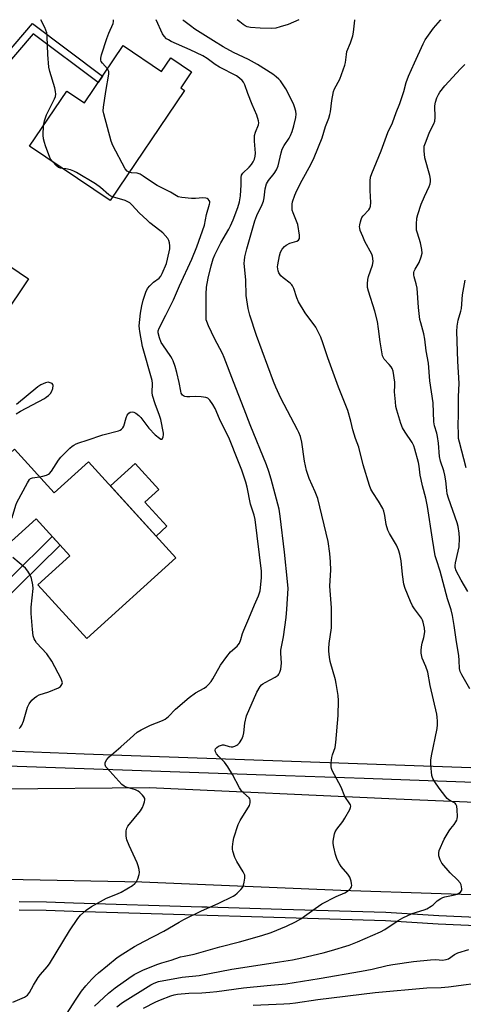
# Model space of a CAD drawing. Units: inches. Extents: x 1249767 to 1255767, y 545453 to 549453.
# Drawn here: x 1251469 to 1251642, y 549071 to 549453 of the extents above; entities that cross this region are included whole.
import ezdxf

# ---------------------------------------------------------------- set-up
doc = ezdxf.new("R2010")
doc.units = ezdxf.units.IN
doc.header["$MEASUREMENT"] = 0
for name, color, linetype in [('BLDG-Footprint', 5, 'Continuous'), ('CULTRL-Pad', 6, 'Continuous'), ('TRANS-Non Street Sidewalk', 7, 'Continuous'), ('TRANS-Road', 130, 'Continuous'), ('TRANS-Street Sidewalk', 7, 'Continuous'), ('Undefined', 1, 'Continuous')]:
    doc.layers.add(name, color=color, linetype=linetype)

msp = doc.modelspace()

# ---------------------------------------------------------------- linework, layer by layer
at = {"layer": 'BLDG-Footprint'}
for points, elevation in [([(1251509.57, 549442.65), (1251524.49, 549432.58), (1251528.11, 549437.94), (1251536.18, 549432.49), (1251531.97, 549426.25), (1251533.4, 549425.28), (1251504.51, 549382.5), (1251473.29, 549403.59), (1251487.75, 549425.01), (1251494.56, 549420.41)], 416.77), ([(1251451.07, 549366.93), (1251472.95, 549352.12), (1251453.08, 549322.77), (1251452, 549323.5), (1251444.72, 549312.74), (1251418.4, 549330.57), (1251435.6, 549355.98), (1251436.74, 549355.21), (1251447.34, 549370.87), (1251430.78, 549382.08), (1251444.41, 549402.21), (1251465.36, 549388.03)], 412.94), ([(1251467.47, 549285.97), (1251482.88, 549269.03), (1251496.15, 549281.1), (1251530.02, 549243.88), (1251495.53, 549212.49), (1251476.51, 549233.39), (1251488.89, 549244.65), (1251475.84, 549258.99), (1251463.51, 549247.77), (1251446.29, 549266.7)], 414.94)]:
    msp.add_lwpolyline(points, close=True, dxfattribs=dict(at, elevation=elevation))
at = {"layer": 'CULTRL-Pad'}
msp.add_lwpolyline([(1251526.5, 549256.08), (1251522.36, 549252.31), (1251504.65, 549271.76), (1251514.21, 549280.46), (1251523.42, 549270.34), (1251518, 549265.41)], close=True, dxfattribs=at)
at = {"layer": 'TRANS-Non Street Sidewalk'}
for points in [[(1251455.56, 549424.9), (1251453.36, 549426.7), (1251474.45, 549451.19), (1251501.54, 549430.76), (1251499.86, 549428.27), (1251474.76, 549447.19)], [(1251454.66, 549228.05), (1251454, 549232.48), (1251464.06, 549233.98), (1251465.88, 549236.04), (1251482.1, 549252.12), (1251485.14, 549248.78), (1251469.06, 549232.83), (1251465.94, 549229.74)]]:
    msp.add_lwpolyline(points, close=True, dxfattribs=at)
at = {"layer": 'TRANS-Road'}
for points in [[(1251462.22, 549154.24), (1251519.69, 549154.71), (1251615.55, 549150.28), (1251685.92, 549147.4), (1251695.77, 549147.12), (1251705.63, 549146.95), (1251715.5, 549146.89), (1251730.29, 549147.01), (1251740.15, 549147.23), (1251750.01, 549147.56), (1251759.86, 549148.01), (1251769.71, 549148.57), (1251779.54, 549149.24), (1251792.48, 549150.3), (1251805.31, 549151.5), (1251819.93, 549153.13), (1251829.67, 549154.34), (1251844.24, 549156.35), (1251858.78, 549158.6), (1251868.46, 549160.24), (1251882.93, 549162.88), (1251892.56, 549164.78)], [(1251671.9, 549112.17), (1251594.04, 549114.76), (1251516.85, 549118), (1251464.29, 549119.06)]]:
    msp.add_lwpolyline(points, dxfattribs=at)
at = {"layer": 'TRANS-Street Sidewalk'}
for points in [[(1251448.23, 549169.55), (1251494.46, 549167.85), (1251659.12, 549161.93)], [(1251649.25, 549156.58), (1251603.11, 549158.2), (1251565.01, 549159.53), (1251449.83, 549163.58)], [(1251652.33, 549100.78), (1251631.82, 549101.73), (1251611.34, 549102.95), (1251490.24, 549106.61), (1251479.73, 549107), (1251469.22, 549107.17)], [(1251469.24, 549110.51), (1251479.82, 549110.34), (1251490.36, 549109.95), (1251540.1, 549108.44), (1251542.19, 549108.38), (1251571.11, 549107.51), (1251611.49, 549106.28), (1251632, 549105.07), (1251652.46, 549104.11)]]:
    msp.add_lwpolyline(points, dxfattribs=at)
at = {"layer": 'Undefined'}
for points, elevation in [([(1251478.72, 549411.63), (1251479.11, 549413.5), (1251479.84, 549415.77), (1251482.99, 549422), (1251483.36, 549422.94), (1251483.49, 549423.81), (1251483.4, 549424.88), (1251483.09, 549426.26), (1251481.15, 549432.56), (1251480.74, 549434.29), (1251480.37, 549439.21), (1251480.11, 549446.17), (1251479.96, 549447.6), (1251479.64, 549448.68), (1251479.21, 549449.73), (1251477.62, 549452.69)], 414), ([(1251487.63, 549066.77), (1251491.33, 549072.6), (1251493.47, 549075.72), (1251495.09, 549077.74), (1251497.42, 549080.35), (1251498.74, 549081.65), (1251500.09, 549082.81), (1251503.49, 549085.66), (1251507.34, 549088.69), (1251509.43, 549090.14), (1251514.03, 549093.02), (1251517.59, 549094.97), (1251525.41, 549098.91), (1251531.27, 549102.52), (1251533.08, 549103.55), (1251540.01, 549106.82), (1251546.4, 549109.68), (1251552.3, 549112.53), (1251552.97, 549112.95), (1251553.84, 549113.72), (1251555.28, 549115.18), (1251555.99, 549116.07), (1251556.34, 549116.85), (1251556.59, 549118.01), (1251556.78, 549119.49), (1251556.74, 549120.64), (1251556.58, 549121.18), (1251556.2, 549121.95), (1251553.76, 549125.98), (1251552.96, 549127.54), (1251552.09, 549129.98), (1251551.97, 549130.83), (1251552, 549131.7), (1251552.28, 549133.76), (1251552.57, 549135.22), (1251554.24, 549140.33), (1251555.02, 549141.91), (1251558.58, 549147.72), (1251558.93, 549148.79), (1251558.93, 549149.86), (1251558.74, 549150.33), (1251558.42, 549150.74), (1251556.27, 549152.6), (1251555.52, 549153.42), (1251554.77, 549154.65), (1251552.01, 549159.78), (1251550.26, 549162.7), (1251548.87, 549164.53), (1251546.69, 549166.79), (1251545.8, 549167.84), (1251545.42, 549168.51), (1251545.33, 549169.23), (1251545.46, 549169.72), (1251545.88, 549170.29), (1251546.53, 549170.72), (1251547.31, 549171.04), (1251548.12, 549171.22), (1251548.65, 549171.22), (1251550.74, 549170.65), (1251551.55, 549170.55), (1251552.09, 549170.57), (1251552.9, 549170.77), (1251553.67, 549171.1), (1251554.12, 549171.41), (1251554.69, 549172.03), (1251555.61, 549173.49), (1251556.16, 549174.81), (1251556.35, 549175.93), (1251556.76, 549179.64), (1251557.41, 549182.5), (1251561.52, 549191.76), (1251562.81, 549193.91), (1251563.32, 549194.56), (1251563.72, 549194.92), (1251564.66, 549195.5), (1251568.53, 549197.53), (1251569.7, 549198.34), (1251570.04, 549198.77), (1251570.4, 549199.54), (1251570.73, 549200.66), (1251570.92, 549201.76), (1251570.97, 549203.03), (1251570.76, 549206.83), (1251570.78, 549207.96), (1251571.75, 549213.19), (1251572.81, 549220.73), (1251573.09, 549223.92), (1251573.55, 549231.89), (1251573.38, 549234.72), (1251572.22, 549246.06), (1251570.55, 549259.99), (1251570.1, 549262.78), (1251567.03, 549274.37), (1251566.12, 549277.38), (1251565.21, 549279.89), (1251558.85, 549295.42), (1251556.54, 549301.56), (1251552.42, 549312.12), (1251548.84, 549321.63), (1251548.14, 549323.11), (1251545, 549328.99), (1251542.65, 549333.95), (1251542, 549335.55), (1251541.84, 549336.28), (1251541.76, 549337.11), (1251541.81, 549340.97), (1251541.75, 549346.2), (1251541.93, 549348.84), (1251542.59, 549352.44), (1251543.71, 549357.23), (1251544.55, 549359.91), (1251545.22, 549361.48), (1251547.48, 549366.1), (1251550.58, 549371.39), (1251551.24, 549372.66), (1251552.26, 549375.01), (1251554.11, 549379.76), (1251554.69, 549382.02), (1251555.13, 549384.31), (1251555.36, 549388.66), (1251555.34, 549391.45), (1251555.49, 549392.31), (1251556.07, 549393.12), (1251558.47, 549395.5), (1251559.42, 549396.56), (1251560.06, 549397.51), (1251560.5, 549398.59), (1251560.8, 549399.75), (1251560.94, 549400.92), (1251560.55, 549405.61), (1251560.61, 549407.77), (1251560.92, 549409.07), (1251562.14, 549411.91), (1251562.25, 549412.7), (1251562.13, 549413.49), (1251561.44, 549415.63), (1251559.6, 549419.78), (1251557.96, 549424.08), (1251556.79, 549427.42), (1251556.27, 549428.46), (1251555.75, 549429.1), (1251554.72, 549430.05), (1251553.59, 549430.88), (1251546.95, 549434.29), (1251545.31, 549435.33), (1251542.16, 549437.67), (1251540.53, 549438.65), (1251535.59, 549441.05), (1251528.2, 549444.28), (1251527.14, 549444.82), (1251526.45, 549445.31), (1251525.54, 549446.28), (1251524.93, 549447.19), (1251522.46, 549452.69)], 418), ([(1251498.51, 549069.82), (1251503.9, 549074.96), (1251506.56, 549077.01), (1251511.84, 549080.75), (1251513.94, 549082.1), (1251517.24, 549083.89), (1251522.73, 549086), (1251524.66, 549086.69), (1251528.19, 549087.75), (1251531.86, 549088.98), (1251533.25, 549089.29), (1251535.92, 549089.72), (1251537.19, 549090.02), (1251547.05, 549092.87), (1251554.77, 549094.86), (1251563.34, 549097.29), (1251567.05, 549098.5), (1251572.95, 549100.91), (1251576.4, 549102.59), (1251578.47, 549103.71), (1251584.02, 549107.83), (1251586.62, 549109.59), (1251592.29, 549112.42), (1251595.57, 549113.9), (1251596.59, 549114.45), (1251597.25, 549114.96), (1251597.77, 549115.55), (1251598.14, 549116.21), (1251598.26, 549116.71), (1251598.23, 549117.52), (1251598.07, 549118.35), (1251597.84, 549119.17), (1251597.5, 549119.94), (1251596.7, 549121.07), (1251594.11, 549124.13), (1251593.52, 549125.07), (1251592.66, 549126.82), (1251592.02, 549128.72), (1251591.36, 549131.61), (1251591.12, 549133.05), (1251591.11, 549133.92), (1251591.3, 549135.35), (1251591.58, 549136.77), (1251591.84, 549137.58), (1251592.44, 549138.57), (1251594.78, 549141.58), (1251595.61, 549142.8), (1251597.51, 549146.2), (1251597.81, 549146.97), (1251597.87, 549147.48), (1251597.75, 549147.96), (1251597.5, 549148.43), (1251595.56, 549151.26), (1251594.17, 549154.86), (1251590.66, 549161.33), (1251590.38, 549162.14), (1251590.3, 549162.68), (1251590.34, 549164.35), (1251590.56, 549166.31), (1251590.86, 549167.44), (1251591.81, 549170.25), (1251592.14, 549172.22), (1251592.96, 549182.73), (1251593.14, 549188.47), (1251592.97, 549190.49), (1251592.28, 549195.1), (1251591.92, 549196.53), (1251589.86, 549203.63), (1251589.58, 549205.32), (1251589.35, 549207.59), (1251589.34, 549208.71), (1251589.52, 549210.64), (1251590.4, 549216.7), (1251590.48, 549218.98), (1251590.38, 549224.45), (1251589.83, 549232.86), (1251589.87, 549235), (1251590.13, 549239.08), (1251590.09, 549242.36), (1251589.81, 549245.59), (1251589.11, 549250.25), (1251585.12, 549266.91), (1251584.13, 549269.52), (1251581.73, 549274.64), (1251580.72, 549277.76), (1251579.97, 549281.4), (1251578.89, 549288.69), (1251578.34, 549290.9), (1251577.77, 549292.46), (1251577.29, 549293.5), (1251570.77, 549305.81), (1251568.82, 549310.09), (1251567.92, 549312.27), (1251561.29, 549330.18), (1251558.76, 549338.02), (1251558.08, 549340.56), (1251557.34, 549345.72), (1251557.22, 549351.66), (1251556.56, 549358.16), (1251556.64, 549359.29), (1251556.84, 549360.7), (1251557.58, 549363.82), (1251560.63, 549374.66), (1251561.47, 549376.73), (1251563.49, 549380.92), (1251563.98, 549382.22), (1251564.28, 549383.51), (1251564.7, 549387.01), (1251565.23, 549388.95), (1251565.58, 549389.69), (1251565.99, 549390.31), (1251568.22, 549392.99), (1251569.09, 549394.39), (1251569.68, 549395.96), (1251570.86, 549401.08), (1251571.29, 549402.46), (1251572.08, 549403.87), (1251574.02, 549406.68), (1251574.5, 549407.69), (1251575.11, 549409.28), (1251575.79, 549411.51), (1251576.57, 549414.69), (1251576.67, 549416.05), (1251576.52, 549417.18), (1251576.06, 549418.89), (1251575.67, 549420.01), (1251572.75, 549425.84), (1251570.58, 549428.99), (1251569.98, 549429.66), (1251569, 549430.53), (1251567.65, 549431.51), (1251561.71, 549435.29), (1251558.16, 549437.19), (1251552.41, 549440), (1251548.38, 549442.18), (1251544.66, 549444.45), (1251537.41, 549449.08), (1251535.72, 549450.26), (1251533.19, 549452.22), (1251532.71, 549452.69)], 420), ([(1251503.48, 549433.62), (1251501.63, 549435.77), (1251501.14, 549436.45), (1251500.91, 549437.04), (1251500.89, 549437.77), (1251501.19, 549439.07), (1251503.26, 549445.39), (1251504.08, 549447.51), (1251505.7, 549451.17), (1251505.88, 549451.97), (1251505.88, 549452.69)], 416), ([(1251507.14, 549069.64), (1251509.41, 549071.31), (1251520.32, 549078.19), (1251521.59, 549078.83), (1251523.26, 549079.38), (1251532.55, 549081.13), (1251539.08, 549081.74), (1251551.81, 549084.16), (1251564.37, 549086.21), (1251570.29, 549087.01), (1251575.3, 549087.86), (1251578.93, 549088.6), (1251587.23, 549090.58), (1251590.46, 549091.48), (1251597.23, 549093.55), (1251600.53, 549094.86), (1251609.46, 549098.7), (1251611.16, 549099.62), (1251616.3, 549103.13), (1251618.06, 549104.13), (1251621.68, 549105.88), (1251626.34, 549107.28), (1251627.41, 549107.67), (1251629.13, 549108.72), (1251629.82, 549109.25), (1251631.41, 549110.71), (1251632.82, 549111.63), (1251633.58, 549112), (1251634.35, 549112.27), (1251637.63, 549112.89), (1251639.21, 549113.37), (1251640.41, 549114.11), (1251640.76, 549114.48), (1251640.95, 549114.92), (1251640.98, 549115.41), (1251640.88, 549116.2), (1251640.66, 549116.99), (1251640.31, 549117.71), (1251639.33, 549118.89), (1251636.46, 549121.59), (1251633.26, 549125.37), (1251632.52, 549126.59), (1251632.09, 549128.26), (1251632.02, 549129.39), (1251632.22, 549130.24), (1251634.07, 549134.65), (1251635.99, 549137.85), (1251636.64, 549138.78), (1251638.02, 549140.4), (1251638.61, 549141.34), (1251638.97, 549142.08), (1251639.14, 549142.59), (1251639.24, 549143.43), (1251639.16, 549146.03), (1251639, 549147.44), (1251638.83, 549147.94), (1251638.62, 549148.31), (1251638.33, 549148.61), (1251637.88, 549148.93), (1251635.9, 549149.96), (1251635.31, 549150.47), (1251634.75, 549151.11), (1251632.12, 549154.51), (1251630.44, 549156.98), (1251629.71, 549158.26), (1251629.39, 549159.38), (1251628.97, 549163.52), (1251628.95, 549165.28), (1251629.24, 549167.01), (1251631.38, 549177.63), (1251631.57, 549179.04), (1251631.56, 549180.42), (1251631.41, 549182.08), (1251631.22, 549183.2), (1251628.64, 549194.27), (1251627.74, 549199.5), (1251627.04, 549201.64), (1251625.64, 549204.94), (1251625.2, 549206.82), (1251625.17, 549207.93), (1251625.35, 549209.34), (1251625.64, 549210.74), (1251626.27, 549212.88), (1251626.61, 549215.17), (1251626.51, 549216.59), (1251625.99, 549218.83), (1251625.72, 549219.64), (1251625.28, 549220.5), (1251622.6, 549224.06), (1251621.8, 549225.29), (1251621.07, 549226.88), (1251618.96, 549232), (1251618.53, 549233.67), (1251617.93, 549237.34), (1251617.39, 549242.72), (1251616.88, 549245.28), (1251616.45, 549246.96), (1251615.62, 549248.76), (1251612.88, 549253.34), (1251612.22, 549254.65), (1251611.64, 549256.73), (1251611.13, 549260.32), (1251610.66, 549261.95), (1251610.27, 549263), (1251608.64, 549265.84), (1251606.4, 549269.24), (1251605.73, 549270.54), (1251605.15, 549271.89), (1251602.73, 549279.99), (1251601.05, 549286.79), (1251599.77, 549290.19), (1251598.67, 549293.51), (1251597.93, 549296.9), (1251596.78, 549301.07), (1251593.19, 549310.03), (1251589, 549321.42), (1251587.08, 549327.29), (1251586.3, 549329.44), (1251585.28, 549331.55), (1251584.29, 549333.33), (1251580.2, 549338.98), (1251577.64, 549343.18), (1251576.93, 549344.72), (1251575.76, 549348.32), (1251575.31, 549349.36), (1251574.98, 549349.82), (1251574.38, 549350.42), (1251571.61, 549352.48), (1251570.77, 549353.25), (1251569.98, 549354.43), (1251569.7, 549355.19), (1251569.55, 549355.96), (1251569.49, 549356.76), (1251569.54, 549357.6), (1251570.2, 549361.06), (1251570.59, 549362.45), (1251571.27, 549363.67), (1251572.17, 549364.73), (1251572.81, 549365.24), (1251574.26, 549365.92), (1251577, 549366.73), (1251577.6, 549367.17), (1251577.96, 549367.77), (1251578.04, 549368.28), (1251578.01, 549369.12), (1251577.31, 549373.17), (1251576.85, 549374.52), (1251575.54, 549377.69), (1251575.21, 549378.76), (1251575.11, 549380.36), (1251575.17, 549381.16), (1251575.33, 549381.97), (1251576.25, 549384.63), (1251577.03, 549386.47), (1251579.04, 549390.4), (1251582.34, 549396.49), (1251583.7, 549399.21), (1251586.75, 549406.86), (1251588.09, 549411.25), (1251589.39, 549414.51), (1251589.81, 549415.85), (1251590.01, 549416.97), (1251590.5, 549421.29), (1251591.19, 549424.81), (1251591.62, 549425.86), (1251593.63, 549429.6), (1251595.64, 549435.03), (1251595.91, 549436.14), (1251596.2, 549439.24), (1251596.41, 549440.33), (1251597.78, 549443.68), (1251598.67, 549446.47), (1251598.9, 549447.9), (1251599.42, 549452.53), (1251599.45, 549452.7)], 422), ([(1251577.79, 549452.69), (1251573.63, 549450.87), (1251570.54, 549449.87), (1251568.84, 549449.42), (1251567.09, 549449.31), (1251562.72, 549449.42), (1251559.05, 549449.69), (1251557.7, 549449.96), (1251556.91, 549450.35), (1251556.17, 549450.83), (1251554.89, 549451.81), (1251553.83, 549452.69)], 422), ([(1251511.93, 549393.5), (1251511.13, 549393.92), (1251510.43, 549394.78), (1251505.61, 549403.86), (1251505.02, 549405.54), (1251502.06, 549416.22), (1251501.92, 549417.37), (1251502.04, 549418.8), (1251502.95, 549424.82), (1251504.1, 549431.51), (1251504.05, 549432.61), (1251503.84, 549433.1), (1251503.48, 549433.62)], 416), ([(1251643.24, 549230.8), (1251640.67, 549235.14), (1251638.83, 549238.79), (1251638.41, 549240.08), (1251638.35, 549240.84), (1251638.48, 549241.95), (1251639.56, 549246.44), (1251639.87, 549248.13), (1251640.11, 549251.51), (1251639.96, 549253.47), (1251639.55, 549255.99), (1251639.21, 549257.38), (1251635.84, 549267.01), (1251635.34, 549268.67), (1251635.11, 549270), (1251634.79, 549273.77), (1251634.42, 549275.99), (1251633.99, 549277.63), (1251632.74, 549281.41), (1251632.32, 549283.22), (1251631.87, 549288.33), (1251631.57, 549290.94), (1251631.29, 549292.19), (1251630.39, 549295.09), (1251630.12, 549296.67), (1251629.87, 549304.04), (1251628.5, 549312.6), (1251628.04, 549319.44), (1251627.1, 549324.15), (1251626.62, 549328.68), (1251626.29, 549330.84), (1251625.03, 549334.99), (1251624.7, 549336.36), (1251624.19, 549340.95), (1251623.58, 549348.51), (1251623.24, 549350.17), (1251622.45, 549352.89), (1251622.34, 549353.73), (1251622.4, 549354.58), (1251622.53, 549355.13), (1251622.88, 549355.86), (1251624.04, 549357.77), (1251624.42, 549358.53), (1251625.21, 549360.69), (1251625.52, 549362.06), (1251625.41, 549363.5), (1251624.88, 549366.1), (1251623.71, 549369.91), (1251623.44, 549371), (1251623.36, 549373.36), (1251623.51, 549375.72), (1251623.88, 549377.14), (1251625.23, 549381.06), (1251626.51, 549384.06), (1251628.33, 549387.93), (1251628.67, 549389.04), (1251628.8, 549389.91), (1251628.78, 549390.78), (1251628.5, 549392.21), (1251626.63, 549399.15), (1251626.38, 549401.8), (1251626.42, 549403.55), (1251626.82, 549404.93), (1251628.35, 549408.72), (1251628.94, 549410.06), (1251630.07, 549412.3), (1251630.44, 549413.33), (1251630.59, 549414.71), (1251630.5, 549419.32), (1251630.7, 549420.72), (1251631.26, 549422.33), (1251631.86, 549423.62), (1251632.49, 549424.57), (1251634.42, 549427.06), (1251640.48, 549433.58), (1251642.18, 549435.25)], 426), ([(1251482.32, 549397.49), (1251481.56, 549398.5), (1251481.17, 549399.28), (1251479.5, 549403.68), (1251479.04, 549405.08), (1251478.77, 549406.45), (1251478.62, 549407.85), (1251478.72, 549411.63)], 414), ([(1251486.1, 549394.94), (1251485.25, 549395.05), (1251484.52, 549395.33), (1251483.65, 549396.05), (1251482.32, 549397.49)], 414), ([(1251505.46, 549383.91), (1251504.77, 549384.26), (1251504.07, 549384.74), (1251500.77, 549387.52), (1251498.94, 549388.95), (1251491.56, 549393.42), (1251490.5, 549393.96), (1251489.14, 549394.41), (1251487.44, 549394.79), (1251486.1, 549394.94)], 414), ([(1251466.76, 549071.46), (1251471.3, 549073.38), (1251472.5, 549074.11), (1251473.32, 549075.17), (1251474.79, 549077.98), (1251476.68, 549081.03), (1251477.59, 549082.2), (1251480.13, 549085.13), (1251481.05, 549086.35), (1251488.75, 549099.1), (1251492.04, 549103.88), (1251493.1, 549105.24), (1251495.27, 549107.09), (1251497.38, 549108.56), (1251503.18, 549111.81), (1251507.44, 549113.48), (1251508.84, 549114.16), (1251513.22, 549116.73), (1251514.11, 549117.41), (1251514.65, 549118.04), (1251515.26, 549119.29), (1251515.82, 549120.9), (1251515.96, 549121.72), (1251515.84, 549122.87), (1251515.47, 549124.32), (1251515.08, 549125.45), (1251511.94, 549132.21), (1251511.08, 549134.4), (1251510.75, 549135.81), (1251510.79, 549137.86), (1251511.03, 549138.98), (1251511.44, 549139.73), (1251516.28, 549145.71), (1251517.11, 549146.92), (1251517.56, 549148), (1251517.88, 549149.12), (1251518.01, 549149.95), (1251517.97, 549150.47), (1251517.64, 549151.15), (1251517.13, 549151.79), (1251516.13, 549152.79), (1251515.47, 549153.31), (1251514.4, 549153.81), (1251510.74, 549154.88), (1251509.99, 549155.25), (1251509.1, 549155.91), (1251503.24, 549162.3), (1251502.94, 549162.77), (1251502.64, 549163.52), (1251502.59, 549164.28), (1251502.73, 549164.74), (1251503.29, 549165.62), (1251504.2, 549166.63), (1251508.67, 549170.47), (1251512.28, 549173.76), (1251515.08, 549176.15), (1251516.55, 549177.07), (1251520.24, 549178.9), (1251524.87, 549180.77), (1251525.89, 549181.3), (1251527.16, 549182.31), (1251529.95, 549185.06), (1251535.24, 549189.7), (1251537.73, 549191.5), (1251541.08, 549193.23), (1251541.95, 549193.89), (1251542.73, 549194.65), (1251543.74, 549195.92), (1251544.35, 549196.87), (1251547.33, 549202.19), (1251549.77, 549205.57), (1251551.25, 549207.42), (1251553.77, 549209.6), (1251554.27, 549210.15), (1251554.7, 549210.79), (1251555.25, 549212.11), (1251555.96, 549214.44), (1251556.46, 549215.79), (1251558.38, 549220.25), (1251560.53, 549225.67), (1251562.13, 549229.15), (1251562.51, 549230.24), (1251562.71, 549231.07), (1251563.24, 549236.14), (1251563.32, 549237.54), (1251563.28, 549238.66), (1251560.84, 549258.72), (1251560.48, 549260.36), (1251559.06, 549264.68), (1251557.72, 549271.32), (1251557.24, 549273.19), (1251555.63, 549277.83), (1251554.13, 549281.8), (1251550.8, 549289.93), (1251547.01, 549297.85), (1251545.31, 549301.83), (1251544.45, 549303.34), (1251543.25, 549305.02), (1251542.44, 549305.77), (1251541.66, 549306.05), (1251539.9, 549306.29), (1251537.8, 549306.43), (1251535.44, 549306.28), (1251534.31, 549306.33), (1251533.51, 549306.5), (1251533.03, 549306.69), (1251532.65, 549306.97), (1251532.36, 549307.33), (1251532.14, 549307.76), (1251531.92, 549308.5), (1251531.29, 549311.85), (1251530.42, 549315.8), (1251529.74, 549318.15), (1251529.01, 549320.27), (1251528.68, 549321.04), (1251528.1, 549322.02), (1251524.99, 549326.46), (1251524.41, 549327.41), (1251523.72, 549329.26), (1251523.23, 549331.15), (1251523.22, 549331.91), (1251523.54, 549332.94), (1251526.22, 549338.09), (1251529.15, 549344.03), (1251531.52, 549349.42), (1251536.21, 549359.7), (1251538.22, 549364.6), (1251541.2, 549372.96), (1251541.96, 549377.06), (1251543.16, 549381.12), (1251543.25, 549381.65), (1251543.22, 549382.14), (1251543.03, 549382.56), (1251542.55, 549383.09), (1251542.14, 549383.34), (1251541.64, 549383.47), (1251540.52, 549383.51), (1251537.62, 549383.35), (1251536.17, 549383.36), (1251532.37, 549383.69), (1251530.97, 549384), (1251530.25, 549384.36), (1251528.01, 549385.8), (1251522.75, 549388.41), (1251519.87, 549390.25), (1251517.4, 549392.01), (1251516.16, 549392.72), (1251515.01, 549393.13), (1251512.8, 549393.32), (1251511.93, 549393.5)], 416), ([(1251477.13, 549275.35), (1251478.43, 549275.58), (1251479.86, 549275.97), (1251480.65, 549276.31), (1251481.1, 549276.64), (1251481.83, 549277.52), (1251484.55, 549281.75), (1251485.4, 549282.92), (1251488.92, 549286.39), (1251489.81, 549287.13), (1251490.48, 549287.56), (1251491.43, 549288.05), (1251492.45, 549288.46), (1251495.71, 549289.48), (1251501.71, 549291.53), (1251507.75, 549293.16), (1251508.51, 549293.45), (1251508.94, 549293.73), (1251509.48, 549294.25), (1251509.88, 549294.93), (1251510.83, 549298.24), (1251511.2, 549299.23), (1251511.78, 549300.02), (1251512.38, 549300.4), (1251513.07, 549300.53), (1251513.79, 549300.4), (1251514.52, 549300), (1251515.66, 549299.11), (1251516.46, 549298.28), (1251519.61, 549294.17), (1251522.08, 549291.65), (1251523.67, 549290.31), (1251524.21, 549289.97), (1251524.53, 549289.88), (1251524.69, 549289.91), (1251524.93, 549290.16), (1251525.17, 549290.81), (1251525.29, 549291.6), (1251525.25, 549292.26), (1251524.22, 549297.58), (1251523.73, 549299.07), (1251521.98, 549303.68), (1251521.02, 549306.81), (1251520.89, 549308.05), (1251520.97, 549311.51), (1251520.82, 549312.66), (1251517.16, 549325.91), (1251516.04, 549331.64), (1251515.89, 549332.77), (1251515.87, 549333.86), (1251516.4, 549338.85), (1251516.87, 549341.63), (1251517.39, 549343.91), (1251518.45, 549347), (1251519.05, 549348.34), (1251519.9, 549349.45), (1251521.32, 549350.83), (1251523.52, 549352.41), (1251524.18, 549353.18), (1251524.74, 549354.16), (1251526.39, 549358.09), (1251526.87, 549359.76), (1251527.71, 549363.81), (1251527.74, 549364.99), (1251527.57, 549366.16), (1251527.33, 549367), (1251526.92, 549367.75), (1251524.98, 549369.92), (1251523.9, 549370.9), (1251519.98, 549373.9), (1251518.86, 549374.85), (1251515.87, 549377.75), (1251513.05, 549380.77), (1251512.19, 549381.56), (1251511.47, 549382.04), (1251510.41, 549382.52), (1251505.46, 549383.91)], 414), ([(1251642.71, 549278.84), (1251640.02, 549288.69), (1251639.73, 549290.12), (1251639.61, 549291.55), (1251639.53, 549295.78), (1251639.71, 549299.13), (1251639.7, 549306.46), (1251639.9, 549311.53), (1251639.41, 549320.22), (1251638.97, 549331.65), (1251639.15, 549333.72), (1251639.48, 549336.07), (1251640.54, 549339.56), (1251640.78, 549340.66), (1251641.19, 549345.92), (1251642.21, 549351.66)], 428), ([(1251468.16, 549299.69), (1251469.82, 549300.76), (1251479.05, 549305.68), (1251479.81, 549306.15), (1251480.67, 549306.82), (1251481.42, 549307.59), (1251482.01, 549308.53), (1251482.39, 549309.59), (1251482.5, 549310.68), (1251482.37, 549311.13), (1251482.05, 549311.46), (1251481.34, 549311.8), (1251480.54, 549311.97), (1251480, 549311.94), (1251479.46, 549311.81), (1251477.62, 549311.02), (1251476.46, 549310.27), (1251468.21, 549303.37)], 412), ([(1251464.98, 549249.11), (1251464.67, 549250.35), (1251463.77, 549252.54), (1251463.65, 549253.33), (1251463.72, 549253.88), (1251464.22, 549255.2), (1251465.91, 549258.27), (1251466.55, 549259.57), (1251467.94, 549264.29), (1251468.34, 549265.38), (1251472.52, 549273.01), (1251473.31, 549274.22), (1251473.71, 549274.59), (1251474.44, 549274.91), (1251477.13, 549275.35)], 414), ([(1251469.22, 549177.59), (1251469.84, 549178.19), (1251470.37, 549178.86), (1251471.02, 549180.46), (1251472.53, 549185.88), (1251473.18, 549187.18), (1251474.16, 549188.61), (1251475.2, 549189.53), (1251476.13, 549190.14), (1251477.1, 549190.67), (1251480.74, 549191.79), (1251484.58, 549193.44), (1251485.28, 549193.92), (1251485.61, 549194.29), (1251485.94, 549194.91), (1251486.03, 549195.36), (1251485.89, 549196.15), (1251485.55, 549196.94), (1251481.95, 549203.8), (1251479.97, 549206.55), (1251476.05, 549210.84), (1251475.42, 549211.75), (1251475.05, 549212.47), (1251474.77, 549213.54), (1251474.42, 549216.06), (1251473.91, 549222.31), (1251473.99, 549224.66), (1251474.67, 549231.94), (1251474.58, 549233.35), (1251474.08, 549235.81), (1251473.79, 549236.61), (1251473.37, 549237.39), (1251472.58, 549238.64), (1251471.69, 549239.81), (1251466.78, 549243.93)], 414), ([(1251560.05, 549070.31), (1251571.95, 549070.75), (1251574.24, 549070.91), (1251576.43, 549071.16), (1251585.09, 549072.51), (1251607.34, 549075.11), (1251627.44, 549076.98), (1251632.91, 549077.15), (1251635.82, 549077.37), (1251651.48, 549079.42)], 426)]:
    msp.add_lwpolyline(points, dxfattribs=dict(at, elevation=elevation))
for points in [[(1251644.03, 549193.06, 424), (1251640.94, 549198.42, 424), (1251640.31, 549199.7, 424), (1251640.02, 549200.97, 424), (1251639.95, 549204.05, 424), (1251639.78, 549205.97, 424), (1251638.88, 549211.21, 424), (1251638, 549217.54, 424), (1251637.34, 549221.51, 424), (1251636.79, 549223.62, 424), (1251635.47, 549227.96, 424), (1251632.59, 549238.69, 424), (1251631.09, 549243.05, 424), (1251630.67, 549244.61, 424), (1251629.57, 549251.16, 424), (1251627.69, 549263.83, 424), (1251627.01, 549266.95, 424), (1251625.72, 549271.8, 424), (1251625.16, 549274.29, 424), (1251624.85, 549275.93, 424), (1251624.42, 549279.42, 424), (1251624.16, 549280.84, 424), (1251622.77, 549286.06, 424), (1251622.35, 549287.35, 424), (1251621.66, 549288.63, 424), (1251619, 549292.57, 424), (1251617.99, 549294.3, 424), (1251617.36, 549295.96, 424), (1251615.79, 549301.13, 424), (1251615.42, 549302.57, 424), (1251615.18, 549304.35, 424), (1251614.88, 549308.23, 424), (1251615.01, 549310.75, 424), (1251614.98, 549312.07, 424), (1251614.28, 549316.33, 424), (1251613.96, 549317.29, 424), (1251613.55, 549318.02, 424), (1251612.84, 549318.91, 424), (1251610.89, 549320.92, 424), (1251610.53, 549321.48, 424), (1251610.26, 549322.2, 424), (1251609.25, 549327.67, 424), (1251608.7, 549332.72, 424), (1251608.22, 549335.58, 424), (1251607.23, 549339.56, 424), (1251604.8, 549347.31, 424), (1251604.43, 549348.71, 424), (1251604.34, 549350.15, 424), (1251604.52, 549351.88, 424), (1251604.82, 549353.01, 424), (1251606.3, 549357.49, 424), (1251606.53, 549358.91, 424), (1251606.5, 549360.05, 424), (1251606.34, 549360.89, 424), (1251606.03, 549361.7, 424), (1251603.39, 549366.68, 424), (1251602.53, 549368.53, 424), (1251601.58, 549370.92, 424), (1251601.36, 549371.73, 424), (1251601.31, 549372.28, 424), (1251601.4, 549373.14, 424), (1251601.63, 549374.28, 424), (1251601.86, 549375.12, 424), (1251602.2, 549375.9, 424), (1251602.7, 549376.57, 424), (1251604.9, 549378.85, 424), (1251605.32, 549379.58, 424), (1251605.59, 549380.38, 424), (1251605.7, 549381.8, 424), (1251605.4, 549386.45, 424), (1251605.36, 549388.18, 424), (1251605.4, 549390.21, 424), (1251605.58, 549391.54, 424), (1251606.08, 549393.06, 424), (1251609.7, 549401.76, 424), (1251612.31, 549408.94, 424), (1251614.13, 549412.63, 424), (1251615.51, 549416.73, 424), (1251616.93, 549420.22, 424), (1251618.41, 549424.88, 424), (1251619.4, 549428.38, 424), (1251620.23, 549430.74, 424), (1251622.67, 549435.95, 424), (1251625.92, 549443.36, 424), (1251626.77, 549444.89, 424), (1251630, 549449.44, 424), (1251632.74, 549452.47, 424), (1251632.97, 549452.7, 424)], [(1251517.56, 549069.12, 424), (1251522.22, 549071.49, 424), (1251524.07, 549072.31, 424), (1251528.13, 549073.89, 424), (1251529.44, 549074.25, 424), (1251530.75, 549074.51, 424), (1251535.08, 549074.9, 424), (1251540.08, 549074.99, 424), (1251543.26, 549075.24, 424), (1251545.91, 549075.53, 424), (1251556.34, 549076.97, 424), (1251565.49, 549077.92, 424), (1251572.67, 549078.54, 424), (1251585.67, 549080.61, 424), (1251602.06, 549083.44, 424), (1251606.22, 549084.23, 424), (1251612.07, 549085.62, 424), (1251614.19, 549086.01, 424), (1251622.16, 549087.14, 424), (1251628.84, 549087.83, 424), (1251630.87, 549087.96, 424), (1251633.52, 549087.77, 424), (1251634.95, 549087.96, 424), (1251635.73, 549088.28, 424), (1251638.14, 549089.86, 424), (1251639.44, 549090.5, 424), (1251643.71, 549091.89, 424)]]:
    msp.add_polyline3d(points, dxfattribs=at)

doc.saveas('drawing.dxf')
